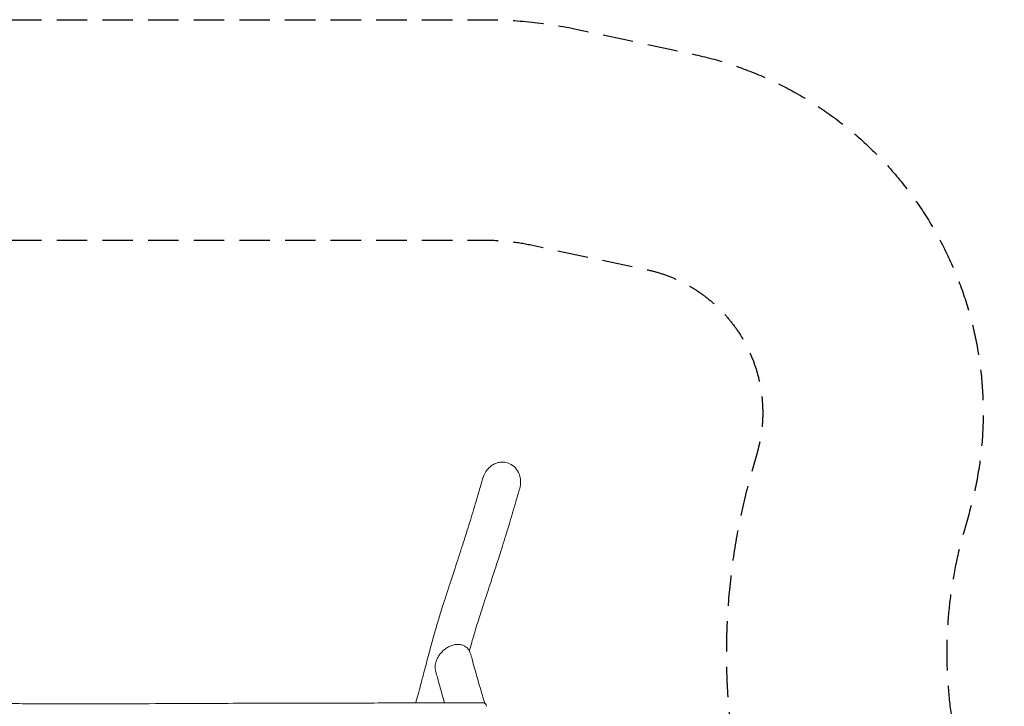
# Model space of a CAD drawing. Units: millimetres. Extents: x -4117 to 4102, y -2933 to 2926.
# Drawn here: x -8 to 4102, y 60 to 2926 of the extents above; entities that cross this region are included whole.
import ezdxf

# ---------------------------------------------------------------- set-up
doc = ezdxf.new("R2010")
doc.units = ezdxf.units.MM
doc.header["$LTSCALE"] = 20
doc.linetypes.add('HIDDEN', pattern=[9.525, 6.35, -3.175])
for name, color, linetype in [('2d', 230, 'Continuous'), ('ASTM-BufferZone', 240, 'HIDDEN'), ('ASTM-SafetyZone', 64, 'HIDDEN')]:
    doc.layers.add(name, color=color, linetype=linetype)

msp = doc.modelspace()

# ---------------------------------------------------------------- linework, layer by layer
at = {"layer": '2d', "lineweight": 0}
for points, knots in [([(1926, 1013.4), (1926.2, 1014), (1926.4, 1014.6), (1930.2, 1027), (1936.1, 1038), (1943.9, 1047.6), (1948.1, 1052.7), (1952.8, 1057.4), (1963.1, 1065.6), (1968.7, 1069), (1977.9, 1073.4), (1981.3, 1074.7), (1984.8, 1075.8)], [-38.824071, -38.824071, -38.824071, -38.824071, -36.974585, -36.974585, 0, 0, 0, 19.941667, 19.941667, 39.512579, 39.512579, 50.526529, 50.526529, 50.526529, 50.526529]), ([(1984.8, 1075.8), (1990.7, 1077.6), (1996.8, 1078.7), (2012.4, 1079.6), (2021.7, 1078.4), (2039.9, 1072.2), (2048.4, 1067.2), (2063.6, 1053.6), (2069.9, 1045), (2079.7, 1024.8), (2082.5, 1013), (2083.7, 990.2), (2082.4, 979.2), (2079.3, 968.7)], [-480.551685, -480.551685, -480.551685, -480.551685, -461.904628, -461.904628, -433.763659, -433.763659, -404.298761, -404.298761, -372.51165, -372.51165, -336.834361, -336.834361, -304.044185, -304.044185, -304.044185, -304.044185]), ([(1645.2, 74.1), (1648.5, 85.8), (1651.8, 97.5), (1658.7, 122.9), (1662.4, 136.5), (1670.6, 167.2), (1675.2, 184.3), (1686.4, 226.8), (1693, 252.2), (1705, 297), (1710.2, 316.2), (1719.2, 348.4), (1722.8, 361.3), (1729.8, 385.5), (1733.1, 396.8), (1739.7, 418.8), (1743, 429.5), (1750.1, 452.5), (1753.9, 464.9), (1762.3, 491.4), (1766.8, 505.5), (1776.8, 536.4), (1782.2, 553.2), (1795, 592.2), (1802.3, 614.4), (1819.6, 667.3), (1829.7, 698), (1845.6, 747.4), (1851.7, 766.4), (1861.9, 798.6), (1866, 812), (1874.6, 839.7), (1879, 854.1), (1888.1, 884.2), (1892.8, 900), (1903.1, 934.8), (1908.7, 953.8), (1918.2, 986.3), (1922.1, 999.8), (1926, 1013.4)], [732.835154, 732.835154, 732.835154, 732.835154, 819.841517, 819.841517, 922.315101, 922.315101, 1051.589624, 1051.589624, 1243.279469, 1243.279469, 1384.81723, 1384.81723, 1477.477604, 1477.477604, 1556.991695, 1556.991695, 1630.972872, 1630.972872, 1715.694431, 1715.694431, 1811.445753, 1811.445753, 1924.275611, 1924.275611, 2073.264755, 2073.264755, 2279.904231, 2279.904231, 2410.822225, 2410.822225, 2504.681039, 2504.681039, 2606.430734, 2606.430734, 2719.737025, 2719.737025, 2856.132126, 2856.132126, 2953.7489, 2953.7489, 2953.7489, 2953.7489]), ([(2079.3, 968.7), (2078.9, 967.3), (2078.5, 965.9), (2076.9, 960.4), (2075.6, 956.2), (2070.7, 939.5), (2067.1, 927), (2055.1, 886.2), (2046.8, 857.8), (2032.7, 810.6), (2027.1, 792), (2016.8, 758.4), (2012.2, 743.6), (2003.2, 714.9), (1998.9, 701.2), (1989.5, 672.1), (1984.5, 656.7), (1972.5, 620), (1965.5, 598.7), (1948.6, 547.6), (1938.9, 518), (1923, 468.9), (1916.6, 449.2), (1906.3, 416.3), (1902.1, 403), (1894.7, 378.6), (1891.4, 367.6), (1885.2, 346.7), (1882.3, 336.8), (1876.3, 315.8), (1873.2, 304.8), (1869.9, 293), (1869.7, 292.1), (1869.4, 291.2)], [0, 0, 0, 0, 10, 10, 40, 40, 130.000026, 130.000026, 332.045468, 332.045468, 462.222337, 462.222337, 564.128737, 564.128737, 657.196648, 657.196648, 760.400678, 760.400678, 903.493466, 903.493466, 1103.173802, 1103.173802, 1238.313606, 1238.313606, 1332.053657, 1332.053657, 1411.110934, 1411.110934, 1483.682232, 1483.682232, 1565.482738, 1565.482738, 1571.888265, 1571.888265, 1571.888265, 1571.888265]), ([(1728.8, 205.1), (1728.2, 207.3), (1727.7, 209.5), (1727, 214), (1726.7, 216.3), (1726.5, 220.9), (1726.5, 223.3), (1726.7, 228.1), (1726.9, 230.5), (1727.6, 235.3), (1728.1, 237.8), (1729.3, 242.6), (1729.9, 245.1), (1731.5, 249.9), (1732.4, 252.3), (1734.5, 257.1), (1735.6, 259.5), (1738, 264.2), (1739.3, 266.5), (1742.1, 271), (1743.6, 273.3), (1746.8, 277.7), (1748.5, 279.8), (1752.1, 284), (1753.9, 286), (1757.8, 290), (1759.8, 291.9), (1763.9, 295.6), (1766.1, 297.3), (1770.5, 300.7), (1772.8, 302.2), (1777.5, 305.2), (1779.9, 306.6), (1784.7, 309.2), (1787.2, 310.4), (1791, 312), (1792.3, 312.6), (1793.6, 313)], [0, 0, 0, 0, 7.561181, 7.561181, 15.211692, 15.211692, 22.874581, 22.874581, 30.557021, 30.557021, 38.265421, 38.265421, 46.013166, 46.013166, 53.816236, 53.816236, 61.693065, 61.693065, 69.666429, 69.666429, 77.755812, 77.755812, 85.974381, 85.974381, 94.336242, 94.336242, 102.849, 102.849, 111.516624, 111.516624, 120.329847, 120.329847, 129.284001, 129.284001, 138.323407, 138.323407, 143.064698, 143.064698, 143.064698, 143.064698]), ([(1793.6, 313), (1796.1, 314), (1798.7, 314.8), (1803.8, 316.2), (1806.3, 316.8), (1811.5, 317.7), (1814, 318), (1819.1, 318.3), (1821.6, 318.3), (1826.5, 318.1), (1828.9, 317.9), (1833.6, 317.1), (1836, 316.6), (1840.4, 315.3), (1842.6, 314.5), (1846.7, 312.8), (1848.8, 311.7), (1852.6, 309.5), (1854.4, 308.3), (1857.8, 305.6), (1859.4, 304.1), (1862.5, 301.1), (1863.9, 299.4), (1866.5, 296), (1867.7, 294.2), (1869.9, 290.5), (1870.9, 288.5), (1872.6, 284.5), (1873.4, 282.4), (1874.1, 279.9), (1874.2, 279.4), (1874.4, 279)], [0, 0, 0, 0, 9.091057, 9.091057, 18.229673, 18.229673, 27.328834, 27.328834, 36.318838, 36.318838, 45.16782, 45.16782, 53.820944, 53.820944, 62.26593, 62.26593, 70.50497, 70.50497, 78.54935, 78.54935, 86.436728, 86.436728, 94.210469, 94.210469, 101.901894, 101.901894, 109.549404, 109.549404, 117.172716, 117.172716, 118.660533, 118.660533, 118.660533, 118.660533]), ([(1874.4, 279), (1874.8, 277.5), (1875.1, 276.1), (1876.7, 270.5), (1877.9, 266.2), (1882.6, 249.1), (1886.1, 236.3), (1896.2, 200.3), (1902.7, 177.1), (1915.7, 132.6), (1922, 111.2), (1930.2, 84.1), (1931.9, 78.3), (1933.7, 72.5)], [0.183579, 0.183579, 0.183579, 0.183579, 10, 10, 40.000003, 40.000003, 130.000082, 130.000082, 293.877765, 293.877765, 447.002027, 447.002027, 489.150296, 489.150296, 489.150296, 489.150296]), ([(1766.1, 74.4), (1762.4, 87), (1758.7, 99.6), (1748.7, 134.2), (1742.4, 156.4), (1733.7, 187.4), (1731.2, 196.2), (1728.8, 205.1)], [2605.547745, 2605.547745, 2605.547745, 2605.547745, 2693.617218, 2693.617218, 2847.780839, 2847.780839, 2909.013094, 2909.013094, 2909.013094, 2909.013094]), ([(-1925.6, 75.1), (-1922.2, 75.1), (-1918.9, 75.1), (-1905.6, 75.1), (-1895.6, 75.2), (-1855.6, 75.4), (-1825.6, 75.5), (-1721.5, 76.2), (-1647.4, 76.7), (-1489.4, 78.1), (-1405.6, 78.9), (-1245.2, 80.3), (-1168.6, 80.8), (-1037.8, 81.4), (-983.5, 81.5), (-885, 81.4), (-840.7, 81.2), (-756.2, 80.7), (-715.9, 80.3), (-637.3, 79.4), (-598.8, 78.8), (-519.5, 77.6), (-478.7, 76.9), (-373.9, 75.2), (-310.1, 74.2), (-186.9, 72.5), (-127.6, 71.9), (-29.4, 71.1), (9.4, 70.8), (80.8, 70.5), (113.5, 70.4), (181.7, 70.2), (217.3, 70.2), (294.1, 70.2), (335.5, 70.2), (428.9, 70.5), (481, 70.7), (601.3, 71.2), (669.6, 71.6), (793.5, 72.1), (849.1, 72.3), (960.2, 72.7), (1015.7, 72.8), (1132.9, 73.1), (1194.6, 73.2), (1328, 73.4), (1399.7, 73.6), (1563, 73.9), (1654.4, 74.1), (1805.8, 74.5), (1865.6, 74.7), (1925.4, 74.9)], [0, 0, 0, 0, 10, 10, 40.000001, 40.000001, 130.000026, 130.000026, 352.339848, 352.339848, 603.832134, 603.832134, 833.595006, 833.595006, 996.341936, 996.341936, 1129.159122, 1129.159122, 1249.945256, 1249.945256, 1365.24573, 1365.24573, 1487.921707, 1487.921707, 1679.510423, 1679.510423, 1857.567872, 1857.567872, 1973.955398, 1973.955398, 2071.945964, 2071.945964, 2178.605759, 2178.605759, 2302.651293, 2302.651293, 2458.859244, 2458.859244, 2663.818519, 2663.818519, 2830.499081, 2830.499081, 2997.106331, 2997.106331, 3182.179751, 3182.179751, 3397.323474, 3397.323474, 3671.80325, 3671.80325, 3851.313386, 3851.313386, 3851.313386, 3851.313386]), ([(1925.4, 74.9), (1926.6, 74.9), (1927.8, 74.8), (1930, 74.3), (1931.2, 73.9), (1933.2, 72.8), (1934.2, 72.2), (1936, 70.7), (1936.8, 69.8), (1938.2, 68), (1938.8, 66.9), (1939.7, 64.8), (1940.1, 63.7), (1940.4, 61.7), (1940.5, 60.8), (1940.5, 59.9)], [0, 0, 0, 0, 3.480866, 3.480866, 6.981977, 6.981977, 10.48291, 10.48291, 13.983857, 13.983857, 17.484818, 17.484818, 20.985793, 20.985793, 23.567835, 23.567835, 23.567835, 23.567835])]:
    msp.add_open_spline(points, degree=3, knots=knots, dxfattribs=at)
msp.add_open_spline([(1728.8, 205.1), (1728.8, 205.1), (1728.8, 205.1), (1728.8, 205.1)], degree=3, dxfattribs=at)
at = {"layer": 'ASTM-BufferZone', "flags": 128}
msp.add_lwpolyline([(-1948.1, 2005.5), (1936.8, 2005.7, -0.05281), (2127.5, 1985.5), (2611.5, 1881.9, -0.434197), (3070.2, 1117.7), (3048, 1039.8, 0.146584), (3067.6, -538.5), (3140.4, -771.2, -0.396322), (2596.9, -1893.2), (2439.2, -1953.5, -0.091326), (2115, -2013.4), (-2200.3, -2006.1), (-2287.1, -2006.1, -0.50361), (-3157.7, -831.3), (-3073.3, -554, 0.16192), (-3118, 1181.1), (-3135.1, 1228.3, -0.51984), (-2589.6, 2005.5), (-1948.2, 2005.5, 0.000016)], format="xyb", close=True, dxfattribs=at)
at = {"layer": 'ASTM-SafetyZone', "flags": 128}
msp.add_lwpolyline([(-1948.2, 2925.5), (1936.7, 2925.7, -0.05281), (2320.1, 2885.2), (2804.1, 2781.5, -0.434197), (3954.7, 864.6), (3932.5, 786.8, 0.146584), (3945.5, -263.6), (4018.4, -496.2, -0.396322), (2925.3, -2752.6), (2767.6, -2812.8, -0.091504), (2114.3, -2933.4), (-2201.1, -2926.1), (-2287.1, -2926.1, -0.50361), (-4037.9, -563.5), (-3953.5, -286.2, 0.16192), (-3983.2, 868.4), (-4000.3, 915.7, -0.51984), (-2589.6, 2925.5), (-1948.2, 2925.5)], format="xyb", dxfattribs=at)

doc.saveas('drawing.dxf')
